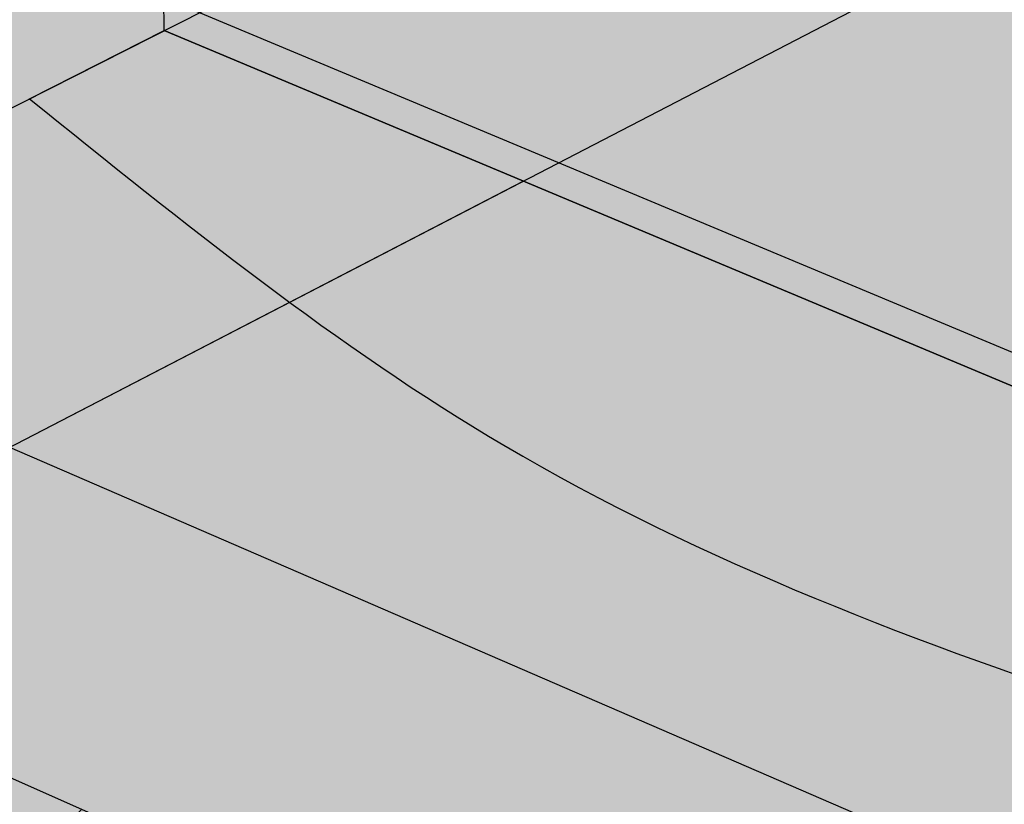
# Model space of a CAD drawing. Units: inches. Extents: x 101.5 to 162.5, y 533.5 to 573.6.
# Drawn here: x 128.1 to 131, y 548.2 to 550.5 of the extents above; entities that cross this region are included whole.
import ezdxf

# ---------------------------------------------------------------- set-up
doc = ezdxf.new("R2010")
doc.units = ezdxf.units.IN
doc.header["$MEASUREMENT"] = 0
for name, color, linetype in [('100 STATIC CONTENTS', 7, 'Continuous'), ('114     Adhered', 7, 'Continuous'), ('121     Separator Sheet Below Membrane', 7, 'Continuous'), ('124     Cementitious Wood Fiber with Barrier Board', 7, 'Continuous'), ('125          +Base Sheet-Anchor Sheet', 7, 'Continuous'), ('127     Concrete', 7, 'Continuous'), ('129     Concrete with Barrier Board', 7, 'Continuous'), ('130          +Base Sheet-Anchor Sheet', 7, 'Continuous'), ('132     Gypsum with Barrier Board', 7, 'Continuous'), ('133          +Base Sheet-Anchor Sheet', 7, 'Continuous'), ('135     Lightweight Concrete with Barrier Board', 7, 'Continuous'), ('136          +Base Sheet-Anchor Sheet', 7, 'Continuous'), ('138     Steel with Barrier Board', 7, 'Continuous'), ('139          +Base Sheet-Anchor Sheet', 7, 'Continuous'), ('141     Wood', 7, 'Continuous'), ('143     Wood with Barrier Board', 7, 'Continuous'), ('144          +Base Sheet-Anchor Sheet', 7, 'Continuous')]:
    doc.layers.add(name, color=color, linetype=linetype)
pattern_1 = [(45, (-86.09041826011969, -18.0055768278703), (-0.1767766952966369, 0.1767766952966369), [])]

msp = doc.modelspace()

# ---------------------------------------------------------------- hatches: boundary and pattern name
at = {"layer": '100 STATIC CONTENTS', "true_color": 0xffffff}
h = msp.add_hatch(color=7, dxfattribs=at)
h.dxf.hatch_style = 1
h.paths.add_polyline_path([(138.5785048748565, 570.0812488949365), (123.9574020549323, 565.3803978549411), (124.6090078965645, 547.4152545039826), (137.8203998703364, 554.2637620090147)])
h.paths.add_polyline_path([(138.5785048748565, 570.0812488949365), (124.1603915182828, 573.1867299884435), (109.324196130465, 569.654740828367), (123.9574020549323, 565.3803978549411)])
h.paths.add_polyline_path([(124.3333566808768, 566.7508878582157), (123.990291409691, 566.6452183173708), (113.0350456710466, 569.7088425087968), (124.1410117424599, 572.4414451630691), (134.9751007540097, 570.0287136961704)], flags=16)
h.paths.add_polyline_path([(134.9751007540097, 570.0287136961704), (124.1410117424599, 572.4414451630691), (124.3333566808768, 566.7508878582157)], flags=0)
h.paths.add_polyline_path([(124.1410117424599, 572.4414451630691), (113.0350456710466, 569.7088425087968), (123.990291409691, 566.6452183173708), (124.3333566808768, 566.7508878582157)], flags=0)
h.paths.add_polyline_path([(123.9574020549323, 565.3803978549411), (109.324196130465, 569.654740828367), (110.3140193276797, 561.3289102733664), (110.7121674673841, 557.9799142543845), (110.722223319268, 557.895330139659), (111.228963633601, 553.6329184237119), (124.6090078965645, 547.4152545039826)])
h = msp.add_hatch(color=7, dxfattribs=at)
h.dxf.hatch_style = 1
h.paths.add_polyline_path([(134.9751007540097, 570.0287136961704), (124.1410117424599, 572.4414451630691), (124.3333566808768, 566.7508878582157)])
h.paths.add_polyline_path([(124.1410117424599, 572.4414451630691), (113.0350456710466, 569.7088425087968), (123.990291409691, 566.6452183173708), (124.3333566808768, 566.7508878582157)])
h.paths.add_polyline_path([(123.9574020549323, 565.3803978549411), (109.324196130465, 569.654740828367), (110.3140193276797, 561.3289102733664), (110.7121674673841, 557.9799142543845), (110.722223319268, 557.895330139659), (111.228963633601, 553.6329184237119), (124.6090078965645, 547.4152545039826)])
h.paths.add_polyline_path([(138.5785048748565, 570.0812488949365), (123.9574020549323, 565.3803978549411), (124.6090078965645, 547.4152545039826), (137.8203998703364, 554.2637620090147)])
h = msp.add_hatch(color=7, dxfattribs=at)
h.dxf.hatch_style = 1
h.paths.add_polyline_path([(162.4856510647153, 555.2547787483297), (138.1985864501366, 562.1544384070793), (137.8680366203213, 555.2576792944606), (128.5190738150079, 550.5259857332541), (146.0616780499302, 543.1826934460432)])
h.paths.add_polyline_path([(110.3140193276797, 561.3289102733664), (105.9958700485895, 559.9541451037976), (110.7121674673841, 557.9799142543845)])
h.paths.add_polyline_path([(128.5190738150078, 550.5259857332541), (128.520091046493, 550.4291296580265), (146.0501939090512, 543.0752564614477), (146.0616780499302, 543.1826934460432)])
h.paths.add_polyline_path([(162.4677138517015, 555.1655290603521), (162.4856510647153, 555.2547787483297), (146.0616780499302, 543.1826934460432), (146.0501939090512, 543.0752564614477)])
h.paths.add_polyline_path([(105.9958700485895, 559.9541451037976), (106.0077035603605, 559.8730698461281), (110.722223319268, 557.8953301396589), (110.7121674673841, 557.9799142543845)])
at = {"layer": '100 STATIC CONTENTS'}
h = msp.add_hatch(color=253, dxfattribs=at)
h.dxf.hatch_style = 1
edge = h.paths.add_edge_path()
edge.add_line((130.4689739759855, 551.5227283676144), (130.0387168662139, 551.3050158669814))
edge.add_spline(control_points=[(130.038716866214, 551.3050158669814), (130.1344710899661, 551.2494394972621), (130.3213194688392, 551.1409914917456), (130.7127971595649, 550.937809309579), (131.2582189890307, 550.815084260589), (131.9701599258923, 550.6245317559891), (132.419404844845, 550.3751079042763), (132.6693946385409, 550.2363118609558)], knot_values=[0, 0, 0, 0, 0.3323524843356634, 0.6485303778693507, 1.3179271883463, 1.998369068624227, 2.852066182079033, 2.852066182079033, 2.852066182079033, 2.852066182079033], degree=3, periodic=0)
edge.add_line((132.6693946385408, 550.2363118609558), (133.449528200956, 550.6532614313301))
edge.add_spline(control_points=[(133.449528200956, 550.6532614313301), (133.3745211760123, 550.6917499352254), (133.2995141510686, 550.7302384391207), (133.2240306330807, 550.7675779696225)], knot_values=[2.58553154015056, 2.58553154015056, 2.58553154015056, 2.58553154015056, 2.837760502601389, 2.837760502601389, 2.837760502601389, 2.837760502601389], degree=3, periodic=0)
edge.add_line((133.2240306330806, 550.7675779696225), (132.844985744287, 550.5660563053261))
edge.add_line((132.844985744287, 550.5660563053261), (130.4689739759855, 551.5227283676144))
edge = h.paths.add_edge_path()
edge.add_line((130.4729169637424, 554.2535490396457), (130.8343610253219, 554.4250443323428))
edge.add_spline(control_points=[(130.8343610252989, 554.4250443324241), (130.8089956419356, 554.5415752004177), (130.7660277958814, 554.6551394089912), (130.7230599498268, 554.768703617566)], knot_values=[0, 0, 0, 0, 0.361233489125025, 0.361233489125025, 0.361233489125025, 0.361233489125025], degree=3, periodic=0)
edge.add_line((130.7230599498268, 554.768703617566), (130.1814199645624, 554.5141989667259))
edge.add_line((130.1814199645624, 554.5141989667259), (130.0346436436479, 554.4452320194508))
edge.add_spline(control_points=[(130.0346436436479, 554.4452320194508), (129.9982738456141, 554.1559522535423), (129.9257032288808, 553.578736757295), (130.045841860864, 552.7517445245113), (130.08524826498, 551.9927593542143), (130.0534761232859, 551.5231606723554), (130.0387168662139, 551.3050158669814)], knot_values=[0, 0, 0, 0, 0.8704219513864562, 1.736799796682126, 2.492225365998467, 3.147582786200794, 3.147582786200794, 3.147582786200794, 3.147582786200794], degree=3, periodic=0)
edge.add_line((130.0387168662139, 551.3050158669814), (130.4689739759854, 551.5227283676144))
edge.add_line((130.4689739759854, 551.5227283676144), (130.4729169637424, 554.2535490396457))
at = {"layer": '114     Adhered'}
h = msp.add_hatch(color=252, dxfattribs=at)
h.dxf.hatch_style = 1
edge = h.paths.add_edge_path()
edge.add_spline(control_points=[(128.1258015797664, 550.2291377576676), (128.5756102388547, 549.8662707021799), (130.0957754659715, 548.6399317496642), (133.9188926189457, 547.9008101956856), (136.7472974561655, 545.814575865485), (140.0029315811116, 544.4122960399793), (142.560402420035, 543.9358151602949), (144.6480136961153, 542.9708288596336), (145.4223498881996, 542.6128964102215)], knot_values=[0, 0, 0, 0, 1.720019552195189, 5.812947039544071, 11.27467171064462, 12.10252657047222, 16.43349630958731, 18.98713237311017, 18.98713237311017, 18.98713237311017, 18.98713237311017], degree=3, periodic=0)
edge.add_line((145.4223498881996, 542.6128964102215), (146.0501939090512, 543.0752564614477))
edge.add_line((146.0501939090512, 543.0752564614477), (128.520091046492, 550.4291296580269))
edge.add_line((128.520091046492, 550.4291296580269), (128.1258015797664, 550.2291377576676))
edge = h.paths.add_edge_path()
edge.add_line((106.0077035603604, 559.8730698461281), (105.6754796595935, 559.7670459148603))
edge.add_spline(control_points=[(105.6754796595935, 559.7670459148603), (105.8604184521465, 559.5948061600907), (106.6117001256763, 558.8951121184815), (108.5122711055833, 558.404262419419), (109.9966792232521, 557.7133414346779), (110.7876268050782, 557.3451931635866)], knot_values=[0, 0, 0, 0, 0.7527911817420531, 3.058083223267928, 5.687454429563793, 5.687454429563793, 5.687454429563793, 5.687454429563793], degree=3, periodic=0)
edge.add_line((110.7876268050782, 557.3451931635866), (110.722223319268, 557.8953301396589))
edge.add_line((110.722223319268, 557.8953301396589), (106.0077035603604, 559.8730698461281))
at = {"layer": '121     Separator Sheet Below Membrane'}
h = msp.add_hatch(color=8, dxfattribs=at)
h.dxf.hatch_style = 1
h.paths.add_polyline_path([(128.520091046492, 550.429129658027), (127.0128561525393, 549.6646284573413), (128.0676720436751, 549.2081531944384), (144.6397143197673, 542.0365439890887), (146.0501939090512, 543.0752564614477)])
h.paths.add_polyline_path([(106.0077035603604, 559.8730698461283), (104.520262605885, 559.3983769141678), (110.8702269504434, 556.6504076543515), (110.722223319268, 557.895330139659)])
at = {"layer": '124     Cementitious Wood Fiber with Barrier Board'}
h = msp.add_hatch(color=9, dxfattribs=at)
h.dxf.hatch_style = 1
h.paths.add_polyline_path([(110.7222233192681, 557.8953301396573), (106.0077035603578, 559.8730698461269), (103.5318451958996, 559.0829393454121), (110.9718333990141, 555.7957519173715)])
h.paths.add_polyline_path([(128.520091046492, 550.4291296580266), (126.0052853989574, 549.1535674050923), (143.6924043951059, 541.3389212504035), (146.0501939090512, 543.0752564614477)])
h = msp.add_hatch(dxfattribs=at)
h.set_pattern_fill('_USER', color=256, scale=0.25, angle=45, pattern_type=0)
h.set_pattern_definition(pattern_1)
h.paths.add_polyline_path([(111.078126199279, 554.9016772516002), (110.9718333990141, 555.7957519173716), (103.5318451958996, 559.0829393454121), (103.6671337087053, 558.2462349859043)])
h.paths.add_polyline_path([(126.0052853989574, 549.1535674050923), (126.0321414020549, 548.1529769568746), (143.590179679072, 540.2290891924091), (143.6924043951059, 541.3389212504035)])
at = {"layer": '125          +Base Sheet-Anchor Sheet'}
h = msp.add_hatch(color=253, dxfattribs=at)
h.dxf.hatch_style = 1
h.paths.add_polyline_path([(129.5718816560998, 549.987903794548), (125.0883114931547, 547.6637153993184), (142.6990466529697, 539.5602656465474), (162.285884888388, 554.2608077846137), (161.53604948168, 554.4794280996957), (146.0501939090512, 543.0752564614477)])
h.paths.add_polyline_path([(111.177641949878, 554.0646072785266), (110.722223319268, 557.8953301396589), (107.1621702386824, 559.3887714008414), (102.7450484080354, 557.9448029337194)])
at = {"layer": '127     Concrete', "true_color": 0xffffff}
h = msp.add_hatch(color=7, dxfattribs=at)
h.dxf.hatch_style = 1
h.paths.add_polyline_path([(141.7212951909847, 539.8873470977126), (146.0501939090511, 543.0752564614477), (128.520091046492, 550.4291296580265), (124.572320833718, 548.4267376753263), (111.120177861673, 554.5479625512033), (110.7222233192681, 557.8953301396573), (106.0077035603576, 559.8730698461269), (101.5019291599873, 558.4351241889034)])
at = {"layer": '129     Concrete with Barrier Board'}
h = msp.add_hatch(color=9, dxfattribs=at)
h.dxf.hatch_style = 1
h.paths.add_polyline_path([(110.7222233192681, 557.8953301396573), (106.0077035603578, 559.8730698461269), (103.5318451958996, 559.0829393454121), (110.9718333990141, 555.7957519173715)])
h.paths.add_polyline_path([(128.520091046492, 550.4291296580266), (126.0052853989574, 549.1535674050923), (143.6924043951059, 541.3389212504035), (146.0501939090512, 543.0752564614477)])
h = msp.add_hatch(dxfattribs=at)
h.set_pattern_fill('_USER', color=256, scale=0.25, angle=45, pattern_type=0)
h.set_pattern_definition(pattern_1)
h.paths.add_polyline_path([(111.078126199279, 554.9016772516002), (110.9718333990141, 555.7957519173716), (103.5318451958996, 559.0829393454121), (103.6671337087053, 558.2462349859043)])
h.paths.add_polyline_path([(126.0052853989574, 549.1535674050923), (126.0321414020549, 548.1529769568746), (143.590179679072, 540.2290891924091), (143.6924043951059, 541.3389212504035)])
at = {"layer": '130          +Base Sheet-Anchor Sheet'}
h = msp.add_hatch(color=253, dxfattribs=at)
h.dxf.hatch_style = 1
h.paths.add_polyline_path([(129.5718816560998, 549.987903794548), (125.0883114931547, 547.6637153993184), (142.6990466529697, 539.5602656465474), (162.285884888388, 554.2608077846137), (161.53604948168, 554.4794280996957), (146.0501939090512, 543.0752564614477)])
h.paths.add_polyline_path([(111.177641949878, 554.0646072785266), (110.722223319268, 557.8953301396589), (107.1621702386824, 559.3887714008414), (102.7450484080354, 557.9448029337194)])
at = {"layer": '132     Gypsum with Barrier Board'}
h = msp.add_hatch(color=9, dxfattribs=at)
h.dxf.hatch_style = 1
h.paths.add_polyline_path([(110.7222233192681, 557.8953301396573), (106.0077035603578, 559.8730698461269), (103.5318451958996, 559.0829393454121), (110.9718333990141, 555.7957519173715)])
h.paths.add_polyline_path([(128.520091046492, 550.4291296580266), (126.0052853989574, 549.1535674050923), (143.6924043951059, 541.3389212504035), (146.0501939090512, 543.0752564614477)])
h = msp.add_hatch(dxfattribs=at)
h.set_pattern_fill('_USER', color=256, scale=0.25, angle=45, pattern_type=0)
h.set_pattern_definition(pattern_1)
h.paths.add_polyline_path([(111.078126199279, 554.9016772516), (110.9718333990141, 555.7957519173716), (103.5318451958996, 559.0829393454121), (103.6671337087053, 558.2462349859043)])
h.paths.add_polyline_path([(126.0052853989574, 549.1535674050923), (126.0321414020549, 548.1529769568746), (143.590179679072, 540.2290891924091), (143.6924043951059, 541.3389212504035)])
at = {"layer": '133          +Base Sheet-Anchor Sheet'}
h = msp.add_hatch(color=253, dxfattribs=at)
h.dxf.hatch_style = 1
h.paths.add_polyline_path([(129.5718816560998, 549.987903794548), (125.0883114931547, 547.6637153993184), (142.6990466529697, 539.5602656465474), (162.285884888388, 554.2608077846137), (161.53604948168, 554.4794280996957), (146.0501939090512, 543.0752564614477)])
h.paths.add_polyline_path([(111.177641949878, 554.0646072785266), (110.722223319268, 557.8953301396589), (107.1621702386824, 559.3887714008414), (102.7450484080354, 557.9448029337194)])
at = {"layer": '135     Lightweight Concrete with Barrier Board'}
h = msp.add_hatch(color=9, dxfattribs=at)
h.dxf.hatch_style = 1
h.paths.add_polyline_path([(110.7222233192685, 557.8953301396577), (106.0077035603582, 559.8730698461274), (103.5318451959, 559.0829393454126), (110.9718333990145, 555.795751917372)])
h.paths.add_polyline_path([(128.5200910464924, 550.429129658027), (126.0052853989578, 549.1535674050928), (143.6924043951063, 541.3389212504039), (146.0501939090516, 543.0752564614481)])
h = msp.add_hatch(dxfattribs=at)
h.set_pattern_fill('_USER', color=256, scale=0.25, angle=45, pattern_type=0)
h.set_pattern_definition([(45, (-86.09041826011929, -18.00557682786985), (-0.1767766952966369, 0.1767766952966369), [])])
h.paths.add_polyline_path([(111.0781261992794, 554.9016772516004), (110.9718333990145, 555.7957519173721), (103.5318451959, 559.0829393454126), (103.6671337087057, 558.2462349859047)])
h.paths.add_polyline_path([(126.0052853989578, 549.1535674050928), (126.0321414020553, 548.152976956875), (143.5901796790723, 540.2290891924096), (143.6924043951063, 541.3389212504039)])
at = {"layer": '136          +Base Sheet-Anchor Sheet'}
h = msp.add_hatch(color=253, dxfattribs=at)
h.dxf.hatch_style = 1
h.paths.add_polyline_path([(129.5718816560998, 549.987903794548), (125.0883114931547, 547.6637153993184), (142.6990466529697, 539.5602656465474), (162.285884888388, 554.2608077846137), (161.53604948168, 554.4794280996957), (146.0501939090512, 543.0752564614477)])
h.paths.add_polyline_path([(111.177641949878, 554.0646072785266), (110.722223319268, 557.8953301396589), (107.1621702386824, 559.3887714008414), (102.7450484080354, 557.9448029337194)])
at = {"layer": '138     Steel with Barrier Board'}
h = msp.add_hatch(color=9, dxfattribs=at)
h.dxf.hatch_style = 1
h.paths.add_polyline_path([(110.7222233192686, 557.8953301396577), (106.0077035603584, 559.8730698461272), (103.5318451959002, 559.0829393454126), (110.9718333990146, 555.7957519173718)])
h.paths.add_polyline_path([(128.5200910464926, 550.4291296580269), (126.0052853989579, 549.1535674050926), (143.6924043951065, 541.3389212504038), (146.0501939090517, 543.075256461448)])
h = msp.add_hatch(dxfattribs=at)
h.set_pattern_fill('_USER', color=256, scale=0.25, angle=45, pattern_type=0)
h.set_pattern_definition([(45, (-86.09041826011915, -18.00557682786996), (-0.1767766952966369, 0.1767766952966369), [])])
h.paths.add_polyline_path([(111.0781261992796, 554.9016772516004), (110.9718333990147, 555.7957519173718), (103.5318451959002, 559.0829393454126), (103.6671337087059, 558.2462349859046)])
h.paths.add_polyline_path([(126.005285398958, 549.1535674050926), (126.0321414020555, 548.1529769568749), (143.5901796790725, 540.2290891924094), (143.6924043951065, 541.3389212504038)])
at = {"layer": '139          +Base Sheet-Anchor Sheet'}
h = msp.add_hatch(color=253, dxfattribs=at)
h.dxf.hatch_style = 1
h.paths.add_polyline_path([(129.5718816561002, 549.9879037945484), (125.0883114931551, 547.6637153993189), (142.6990466529701, 539.5602656465478), (162.2858848883884, 554.2608077846141), (161.5360494816804, 554.4794280996962), (146.0501939090516, 543.0752564614481)])
h.paths.add_polyline_path([(111.1776419498784, 554.0646072785271), (110.7222233192684, 557.8953301396593), (107.1621702386828, 559.3887714008418), (102.7450484080358, 557.9448029337199)])
h = msp.add_hatch(color=253, dxfattribs=at)
h.dxf.hatch_style = 1
h.paths.add_polyline_path([(129.5718816561003, 549.9879037945483), (125.0883114931553, 547.6637153993188), (142.6990466529702, 539.5602656465477), (162.2858848883886, 554.260807784614), (161.5360494816805, 554.4794280996961), (146.0501939090517, 543.075256461448)])
h.paths.add_polyline_path([(111.1776419498786, 554.064607278527), (110.7222233192685, 557.8953301396593), (107.1621702386829, 559.3887714008417), (102.745048408036, 557.9448029337198)])
at = {"layer": '141     Wood', "true_color": 0xffffff}
h = msp.add_hatch(color=7, dxfattribs=at)
h.dxf.hatch_style = 1
h.paths.add_polyline_path([(101.5019291599872, 558.4351241889033), (141.7212951909845, 539.8873470977126), (146.050193909051, 543.0752564614476), (128.5200910464918, 550.4291296580263), (124.5723208337179, 548.4267376753262), (111.120177861673, 554.5479625512035), (110.7222233192679, 557.8953301396571), (106.0077035603576, 559.8730698461268)])
at = {"layer": '143     Wood with Barrier Board'}
h = msp.add_hatch(color=9, dxfattribs=at)
h.dxf.hatch_style = 1
h.paths.add_polyline_path([(110.7222233192681, 557.8953301396572), (106.0077035603578, 559.8730698461268), (103.5318451958996, 559.082939345412), (110.9718333990141, 555.7957519173714)])
h.paths.add_polyline_path([(128.520091046492, 550.4291296580265), (126.0052853989574, 549.1535674050922), (143.6924043951059, 541.3389212504034), (146.0501939090512, 543.0752564614476)])
h = msp.add_hatch(dxfattribs=at)
h.set_pattern_fill('_USER', color=256, scale=0.25, angle=45, pattern_type=0)
h.set_pattern_definition([(45, (-86.09041826011969, -18.00557682787041), (-0.1767766952966369, 0.1767766952966369), [])])
h.paths.add_polyline_path([(111.078126199279, 554.9016772515998), (110.9718333990141, 555.7957519173715), (103.5318451958996, 559.082939345412), (103.6671337087053, 558.2462349859042)])
h.paths.add_polyline_path([(126.0052853989574, 549.1535674050922), (126.0321414020549, 548.1529769568745), (143.590179679072, 540.229089192409), (143.6924043951059, 541.3389212504034)])
at = {"layer": '144          +Base Sheet-Anchor Sheet'}
h = msp.add_hatch(color=253, dxfattribs=at)
h.dxf.hatch_style = 1
h.paths.add_polyline_path([(129.5718816560998, 549.9879037945478), (125.0883114931547, 547.6637153993183), (142.6990466529697, 539.5602656465472), (162.285884888388, 554.2608077846136), (161.53604948168, 554.4794280996956), (146.0501939090512, 543.0752564614476)])
h.paths.add_polyline_path([(111.177641949878, 554.0646072785265), (110.722223319268, 557.8953301396588), (107.1621702386824, 559.3887714008413), (102.7450484080354, 557.9448029337193)])

# ---------------------------------------------------------------- linework, layer by layer
at = {"layer": '100 STATIC CONTENTS'}
for p, q in [((137.8203998703364, 554.2637620090147), (124.6090078965645, 547.4152545039826)), ((146.0616780499302, 543.1826934460432), (128.5190738150055, 550.5259857332551)), ((128.520091046493, 550.4291296580266), (128.5190738150078, 550.5259857332541)), ((129.5718816560998, 549.987903794548), (128.520091046493, 550.4291296580266)), ((146.0501939090512, 543.0752564614477), (129.5718816560998, 549.987903794548))]:
    msp.add_line(p, q, dxfattribs=at)
msp.add_spline([(130.038716866214, 551.3050158669814), (130.3275005024411, 551.1405099847415), (130.6109543223244, 551.0004300348809), (131.253178758484, 550.8116448037947), (131.905050934221, 550.6165452934516), (132.6693946385409, 550.2363118609558)], degree=3, dxfattribs=at)
at = {"layer": '114     Adhered'}
for p in [(128.1258015797664, 550.2291377576676), (146.0501939090512, 543.0752564614477)]:
    msp.add_line(p, (128.520091046492, 550.4291296580269), dxfattribs=at)
msp.add_open_spline([(128.1258015797664, 550.2291377576676), (128.5756102388547, 549.8662707021799), (130.0957754659715, 548.6399317496642), (133.9188926189457, 547.9008101956856), (136.7472974561655, 545.814575865485), (140.0029315811116, 544.4122960399793), (142.560402420035, 543.9358151602949), (144.6480136961153, 542.9708288596336), (145.4223498881996, 542.6128964102215)], degree=3, knots=[0, 0, 0, 0, 1.720019552195189, 5.812947039544071, 11.27467171064462, 12.10252657047222, 16.43349630958731, 18.98713237311017, 18.98713237311017, 18.98713237311017, 18.98713237311017], dxfattribs=at)
at = {"layer": '121     Separator Sheet Below Membrane'}
for p, q in [((127.0128561525393, 549.6646284573413), (128.520091046492, 550.429129658027)), ((128.520091046492, 550.429129658027), (146.0501939090512, 543.0752564614477)), ((144.6397143197673, 542.0365439890887), (128.0676720436751, 549.2081531944384))]:
    msp.add_line(p, q, dxfattribs=at)
at = {"layer": '124     Cementitious Wood Fiber with Barrier Board'}
for p, q in [((126.0052853989574, 549.1535674050923), (128.520091046492, 550.4291296580266)), ((128.520091046492, 550.4291296580266), (146.0501939090512, 543.0752564614477)), ((126.0052853989574, 549.1535674050923), (143.6924043951059, 541.3389212504035))]:
    msp.add_line(p, q, dxfattribs=at)
at = {"layer": '125          +Base Sheet-Anchor Sheet'}
for p, q in [((129.5718816560998, 549.987903794548), (125.0883114931547, 547.6637153993184)), ((146.0501939090512, 543.0752564614477), (129.5718816560998, 549.987903794548))]:
    msp.add_line(p, q, dxfattribs=at)
at = {"layer": '127     Concrete'}
for p, q in [((124.5723208337181, 548.4267376753263), (128.520091046492, 550.4291296580265)), ((128.520091046492, 550.4291296580265), (146.0501939090512, 543.0752564614477))]:
    msp.add_line(p, q, dxfattribs=at)
at = {"layer": '129     Concrete with Barrier Board'}
for p, q in [((126.0052853989574, 549.1535674050923), (128.520091046492, 550.4291296580266)), ((128.520091046492, 550.4291296580266), (146.0501939090512, 543.0752564614477)), ((126.0052853989574, 549.1535674050923), (143.6924043951059, 541.3389212504035))]:
    msp.add_line(p, q, dxfattribs=at)
at = {"layer": '130          +Base Sheet-Anchor Sheet'}
for p, q in [((129.5718816560998, 549.987903794548), (125.0883114931547, 547.6637153993184)), ((146.0501939090512, 543.0752564614477), (129.5718816560998, 549.987903794548))]:
    msp.add_line(p, q, dxfattribs=at)
at = {"layer": '132     Gypsum with Barrier Board'}
for p, q in [((126.0052853989574, 549.1535674050923), (128.520091046492, 550.4291296580266)), ((128.520091046492, 550.4291296580266), (146.0501939090512, 543.0752564614477)), ((126.0052853989574, 549.1535674050923), (143.6924043951059, 541.3389212504035))]:
    msp.add_line(p, q, dxfattribs=at)
at = {"layer": '133          +Base Sheet-Anchor Sheet'}
for p, q in [((129.5718816560998, 549.987903794548), (125.0883114931547, 547.6637153993184)), ((146.0501939090512, 543.0752564614477), (129.5718816560998, 549.987903794548))]:
    msp.add_line(p, q, dxfattribs=at)
at = {"layer": '135     Lightweight Concrete with Barrier Board'}
for p, q in [((126.0052853989578, 549.1535674050928), (128.5200910464924, 550.429129658027)), ((128.5200910464924, 550.429129658027), (146.0501939090516, 543.0752564614481)), ((126.0052853989578, 549.1535674050928), (143.6924043951063, 541.3389212504039))]:
    msp.add_line(p, q, dxfattribs=at)
at = {"layer": '136          +Base Sheet-Anchor Sheet'}
for p, q in [((129.5718816560998, 549.987903794548), (125.0883114931547, 547.6637153993184)), ((146.0501939090512, 543.0752564614477), (129.5718816560998, 549.987903794548))]:
    msp.add_line(p, q, dxfattribs=at)
at = {"layer": '138     Steel with Barrier Board'}
for p, q in [((126.0052853989579, 549.1535674050926), (128.5200910464926, 550.4291296580269)), ((128.5200910464926, 550.4291296580269), (146.0501939090517, 543.075256461448)), ((126.0052853989579, 549.1535674050926), (143.6924043951065, 541.3389212504038))]:
    msp.add_line(p, q, dxfattribs=at)
at = {"layer": '139          +Base Sheet-Anchor Sheet'}
for p, q in [((129.5718816561002, 549.9879037945484), (125.0883114931551, 547.6637153993189)), ((129.5718816561003, 549.9879037945483), (125.0883114931553, 547.6637153993188)), ((146.0501939090516, 543.0752564614481), (129.5718816561002, 549.9879037945484)), ((146.0501939090517, 543.075256461448), (129.5718816561003, 549.9879037945483))]:
    msp.add_line(p, q, dxfattribs=at)
at = {"layer": '141     Wood'}
for p, q in [((124.572320833718, 548.4267376753262), (137.8637592686737, 555.1684344626899)), ((128.5200910464919, 550.4291296580263), (146.0501939090511, 543.0752564614476))]:
    msp.add_line(p, q, dxfattribs=at)
at = {"layer": '143     Wood with Barrier Board'}
for p, q in [((126.0052853989574, 549.1535674050922), (128.520091046492, 550.4291296580265)), ((128.520091046492, 550.4291296580265), (146.0501939090512, 543.0752564614476)), ((126.0052853989574, 549.1535674050922), (143.6924043951059, 541.3389212504034))]:
    msp.add_line(p, q, dxfattribs=at)
at = {"layer": '144          +Base Sheet-Anchor Sheet'}
for p, q in [((129.5718816560998, 549.9879037945478), (125.0883114931547, 547.6637153993183)), ((146.0501939090512, 543.0752564614476), (129.5718816560998, 549.9879037945478))]:
    msp.add_line(p, q, dxfattribs=at)

doc.saveas('drawing.dxf')
